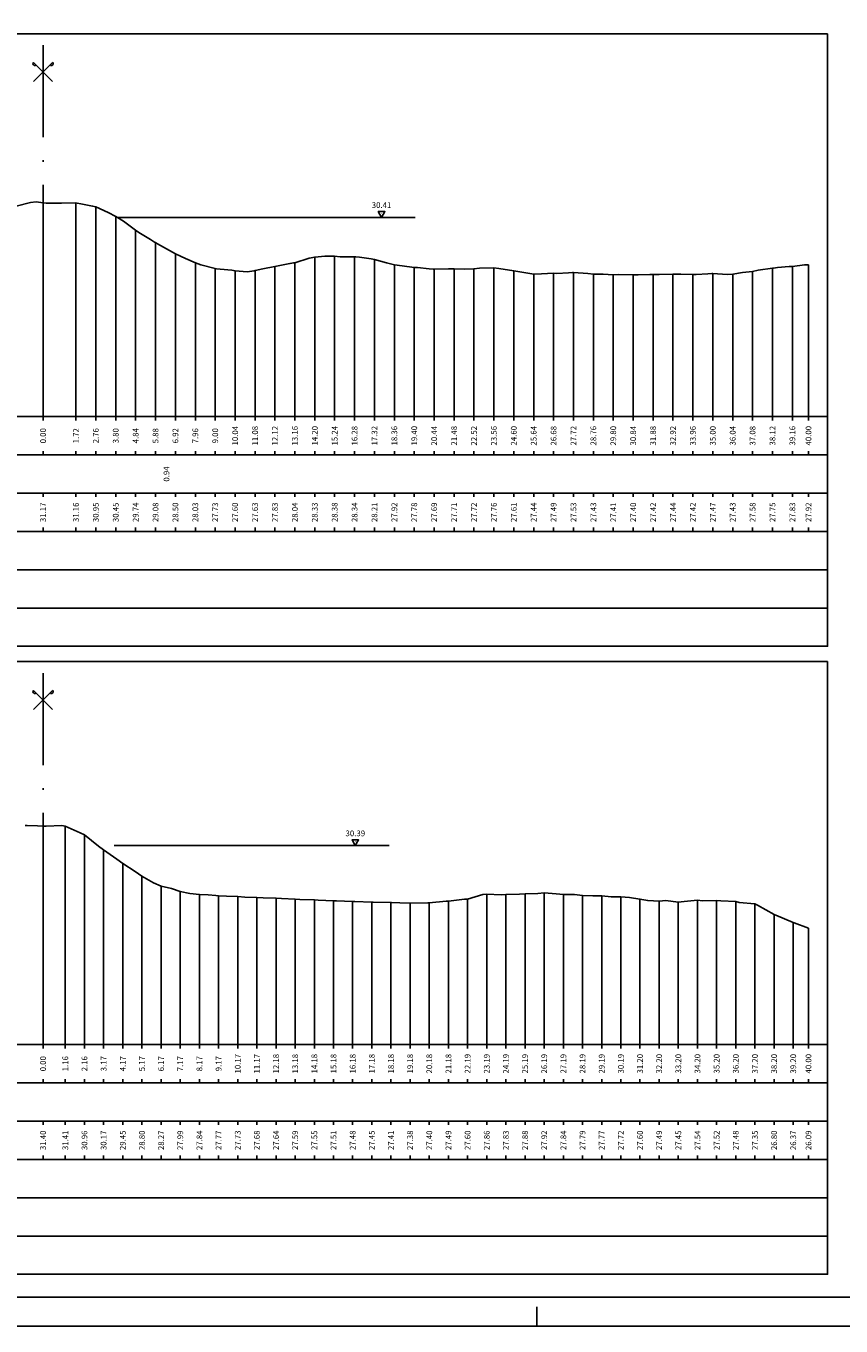
# Model space of a CAD drawing. Units: metres. Extents: x 670102 to 675269, y 4947324 to 4947492.
# Drawn here: x 673643 to 673685, y 4947324 to 4947392 of the extents above; entities that cross this region are included whole.
import ezdxf

# ---------------------------------------------------------------- set-up
doc = ezdxf.new("R2010")
doc.units = ezdxf.units.M
doc.linetypes.add('ACAD_ISO10W100', pattern=[18, 12, -3, 0, -3])
doc.linetypes.add('HIDDEN', pattern=[0.375, 0.25, -0.125])
for name, color, linetype in [('-ART-PRJ TR20 12 h', 150, 'Continuous'), ('-XX-Indicazioni  stato di fatto', 2, 'Continuous'), ('76-INTE', 2, 'Continuous'), ('76-SQUADRATURA', 7, 'Continuous'), ('C-ROAD-SCTN-TEXT', 7, 'Continuous'), ('C3D-ETICH-GEN', 7, 'Continuous'), ('C3D-SEZ-CANDELE', 253, 'HIDDEN'), ('C3D-SEZ-ETICH', 2, 'Continuous'), ('C3D-SEZ-FINCHE', 2, 'Continuous'), ('C3D-SEZ-TAB', 2, 'Continuous'), ('C3D-SEZ-TERR', 1, 'Continuous')]:
    doc.layers.add(name, color=color, linetype=linetype)
doc.styles.add('ART_200', font='calibri.ttf', dxfattribs={"width": 0.8, "height": 0.1})

# ---------------------------------------------------------------- blocks, each defined once
blk = doc.blocks.new('ASSE_ART')
at = {"flags": 128}
for points in [[(1502840.66, 4333389.41), (1502845.92, 4333394.66)], [(1502845.92, 4333389.41), (1502840.66, 4333394.66)]]:
    blk.add_lwpolyline(points, dxfattribs=at)
for centre, start, end in [((1502841.02, 4333394.31), 135, 315), ((1502845.56, 4333394.31), 225, 45)]:
    blk.add_arc(centre, 0.5, start, end)
blk = doc.blocks.new('A0')
at = {"layer": '76-INTE', "color": 1}
for p, q in [((34.8, 0), (34.8, 0.5)), ((35.3, 0), (34.8, 0))]:
    blk.add_line(p, q, dxfattribs=at)
at = {"layer": '76-SQUADRATURA', "color": 2}
blk.add_lwpolyline([(0, 0), (118.8, 0), (118.8, 84), (0, 84)], close=True, dxfattribs=at)
at = {"layer": '76-SQUADRATURA', "color": 6}
blk.add_lwpolyline([(118.05, 29.7), (118.05, 83.25), (1.5, 83.25), (1.5, 0.75), (97.8, 0.75)], dxfattribs=at)
blk = doc.blocks.new('AeccTickTriangle')
at = {"color": 0, "linetype": 'ByBlock', "lineweight": -2}
blk.add_lwpolyline([(0, 0.67), (-0.58, -0.33), (0.58, -0.33)], close=True, dxfattribs=at)
at = {"color": 0, "linetype": 'ByBlock', "lineweight": -2, "const_width": 0.0625}
blk.add_lwpolyline([(-0.03, 0, 1), (0.03, 0, 1)], format="xyb", close=True, dxfattribs=at)

msp = doc.modelspace()

# ---------------------------------------------------------------- linework, layer by layer
at = {"layer": '-ART-PRJ TR20 12 h', "linetype": 'Continuous', "lineweight": -3}
for p, q in [((673662.961, 4947381.9), (673647.381, 4947381.9)), ((673661.592, 4947349.086), (673647.227, 4947349.086))]:
    msp.add_line(p, q, dxfattribs=at)
at = {"layer": 'C3D-SEZ-CANDELE', "color": 1, "linetype": 'Continuous', "lineweight": -3}
for p, q in [((673643.507, 4947382.666), (673643.507, 4947371.494)), ((673645.225, 4947382.65), (673645.225, 4947371.494)), ((673646.265, 4947382.449), (673646.265, 4947371.494)), ((673647.305, 4947381.946), (673647.305, 4947371.494)), ((673648.345, 4947381.236), (673648.345, 4947371.494)), ((673649.385, 4947380.579), (673649.385, 4947371.494)), ((673650.425, 4947379.998), (673650.425, 4947371.494)), ((673651.465, 4947379.52), (673651.465, 4947371.494)), ((673656.666, 4947379.533), (673656.666, 4947371.494)), ((673657.706, 4947379.822), (673657.706, 4947371.494)), ((673658.746, 4947379.872), (673658.746, 4947371.494)), ((673659.786, 4947379.839), (673659.786, 4947371.494)), ((673660.826, 4947379.705), (673660.826, 4947371.494)), ((673661.866, 4947379.415), (673661.866, 4947371.494)), ((673683.507, 4947379.414), (673683.507, 4947371.494)), ((673652.505, 4947379.226), (673652.505, 4947371.494)), ((673653.545, 4947379.098), (673653.545, 4947371.494)), ((673654.585, 4947379.12), (673654.585, 4947371.494)), ((673655.625, 4947379.329), (673655.625, 4947371.494)), ((673662.906, 4947379.273), (673662.906, 4947371.494)), ((673663.946, 4947379.188), (673663.946, 4947371.494)), ((673664.986, 4947379.206), (673664.986, 4947371.494)), ((673666.026, 4947379.219), (673666.026, 4947371.494)), ((673667.066, 4947379.258), (673667.066, 4947371.494)), ((673668.106, 4947379.1), (673668.106, 4947371.494)), ((673669.146, 4947378.931), (673669.146, 4947371.494)), ((673670.186, 4947378.981), (673670.186, 4947371.494)), ((673671.226, 4947379.024), (673671.226, 4947371.494)), ((673672.266, 4947378.925), (673672.266, 4947371.494)), ((673673.306, 4947378.906), (673673.306, 4947371.494)), ((673674.346, 4947378.898), (673674.346, 4947371.494)), ((673675.386, 4947378.918), (673675.386, 4947371.494)), ((673676.426, 4947378.931), (673676.426, 4947371.494)), ((673677.466, 4947378.919), (673677.466, 4947371.494)), ((673678.506, 4947378.965), (673678.506, 4947371.494)), ((673679.546, 4947378.925), (673679.546, 4947371.494)), ((673680.586, 4947379.076), (673680.586, 4947371.494)), ((673681.626, 4947379.247), (673681.626, 4947371.494)), ((673682.666, 4947379.329), (673682.666, 4947371.494)), ((673643.507, 4947350.095), (673643.507, 4947338.694)), ((673644.67, 4947350.109), (673644.67, 4947338.694)), ((673645.671, 4947349.656), (673645.671, 4947338.694)), ((673646.672, 4947348.861), (673646.672, 4947338.694)), ((673647.673, 4947348.146), (673647.673, 4947338.694)), ((673648.675, 4947347.491), (673648.675, 4947338.694)), ((673649.676, 4947346.967), (673649.676, 4947338.694)), ((673650.677, 4947346.681), (673650.677, 4947338.694)), ((673651.678, 4947346.535), (673651.678, 4947338.694)), ((673652.679, 4947346.467), (673652.679, 4947338.694)), ((673653.68, 4947346.42), (673653.68, 4947338.694)), ((673654.681, 4947346.375), (673654.681, 4947338.694)), ((673655.682, 4947346.334), (673655.682, 4947338.694)), ((673656.683, 4947346.286), (673656.683, 4947338.694)), ((673657.684, 4947346.245), (673657.684, 4947338.694)), ((673658.685, 4947346.202), (673658.685, 4947338.694)), ((673659.686, 4947346.171), (673659.686, 4947338.694)), ((673660.687, 4947346.14), (673660.687, 4947338.694)), ((673661.689, 4947346.109), (673661.689, 4947338.694)), ((673664.692, 4947346.18), (673664.692, 4947338.694)), ((673665.693, 4947346.295), (673665.693, 4947338.694)), ((673666.694, 4947346.554), (673666.694, 4947338.694)), ((673667.695, 4947346.527), (673667.695, 4947338.694)), ((673668.696, 4947346.574), (673668.696, 4947338.694)), ((673669.697, 4947346.613), (673669.697, 4947338.694)), ((673670.698, 4947346.538), (673670.698, 4947338.694)), ((673671.699, 4947346.487), (673671.699, 4947338.694)), ((673672.7, 4947346.469), (673672.7, 4947338.694)), ((673673.701, 4947346.412), (673673.701, 4947338.694)), ((673674.702, 4947346.295), (673674.702, 4947338.694)), ((673675.704, 4947346.185), (673675.704, 4947338.694)), ((673676.705, 4947346.14), (673676.705, 4947338.694)), ((673677.706, 4947346.232), (673677.706, 4947338.694)), ((673678.707, 4947346.214), (673678.707, 4947338.694)), ((673679.708, 4947346.174), (673679.708, 4947338.694)), ((673662.69, 4947346.079), (673662.69, 4947338.694)), ((673663.691, 4947346.093), (673663.691, 4947338.694)), ((673680.709, 4947346.045), (673680.709, 4947338.694)), ((673681.71, 4947345.493), (673681.71, 4947338.694)), ((673682.711, 4947345.067), (673682.711, 4947338.694)), ((673683.507, 4947344.78), (673683.507, 4947338.694))]:
    msp.add_line(p, q, dxfattribs=at)
at = {"layer": 'C3D-SEZ-FINCHE', "color": 2, "linetype": 'Continuous', "lineweight": -3}
for p, q in [((673643.507, 4947371.494), (673643.507, 4947371.294)), ((673645.225, 4947371.494), (673645.225, 4947371.294)), ((673646.265, 4947371.494), (673646.265, 4947371.294)), ((673647.305, 4947371.494), (673647.305, 4947371.294)), ((673648.345, 4947371.494), (673648.345, 4947371.294)), ((673649.385, 4947371.494), (673649.385, 4947371.294)), ((673650.425, 4947371.494), (673650.425, 4947371.294)), ((673651.465, 4947371.494), (673651.465, 4947371.294)), ((673652.505, 4947371.494), (673652.505, 4947371.294)), ((673653.545, 4947371.494), (673653.545, 4947371.294)), ((673654.585, 4947371.494), (673654.585, 4947371.294)), ((673655.625, 4947371.494), (673655.625, 4947371.294)), ((673656.666, 4947371.494), (673656.666, 4947371.294)), ((673657.706, 4947371.494), (673657.706, 4947371.294)), ((673658.746, 4947371.494), (673658.746, 4947371.294)), ((673659.786, 4947371.494), (673659.786, 4947371.294)), ((673660.826, 4947371.494), (673660.826, 4947371.294)), ((673661.866, 4947371.494), (673661.866, 4947371.294)), ((673662.906, 4947371.494), (673662.906, 4947371.294)), ((673663.946, 4947371.494), (673663.946, 4947371.294)), ((673664.986, 4947371.494), (673664.986, 4947371.294)), ((673666.026, 4947371.494), (673666.026, 4947371.294)), ((673667.066, 4947371.494), (673667.066, 4947371.294)), ((673668.106, 4947371.494), (673668.106, 4947371.294)), ((673669.146, 4947371.494), (673669.146, 4947371.294)), ((673670.186, 4947371.494), (673670.186, 4947371.294)), ((673671.226, 4947371.494), (673671.226, 4947371.294)), ((673672.266, 4947371.494), (673672.266, 4947371.294)), ((673673.306, 4947371.494), (673673.306, 4947371.294)), ((673674.346, 4947371.494), (673674.346, 4947371.294)), ((673675.386, 4947371.494), (673675.386, 4947371.294)), ((673676.426, 4947371.494), (673676.426, 4947371.294)), ((673677.466, 4947371.494), (673677.466, 4947371.294)), ((673678.506, 4947371.494), (673678.506, 4947371.294)), ((673679.546, 4947371.494), (673679.546, 4947371.294)), ((673680.586, 4947371.494), (673680.586, 4947371.294)), ((673681.626, 4947371.494), (673681.626, 4947371.294)), ((673682.666, 4947371.494), (673682.666, 4947371.294)), ((673683.507, 4947371.494), (673683.507, 4947371.294)), ((673643.507, 4947369.494), (673643.507, 4947369.694)), ((673645.225, 4947369.494), (673645.225, 4947369.694)), ((673646.265, 4947369.494), (673646.265, 4947369.694)), ((673647.305, 4947369.494), (673647.305, 4947369.694)), ((673648.345, 4947369.494), (673648.345, 4947369.694)), ((673649.385, 4947369.494), (673649.385, 4947369.694)), ((673650.425, 4947369.494), (673650.425, 4947369.694)), ((673651.465, 4947369.494), (673651.465, 4947369.694)), ((673652.505, 4947369.494), (673652.505, 4947369.694)), ((673653.545, 4947369.494), (673653.545, 4947369.694)), ((673654.585, 4947369.494), (673654.585, 4947369.694)), ((673655.625, 4947369.494), (673655.625, 4947369.694)), ((673656.666, 4947369.494), (673656.666, 4947369.694)), ((673657.706, 4947369.494), (673657.706, 4947369.694)), ((673658.746, 4947369.494), (673658.746, 4947369.694)), ((673659.786, 4947369.494), (673659.786, 4947369.694)), ((673660.826, 4947369.494), (673660.826, 4947369.694)), ((673661.866, 4947369.494), (673661.866, 4947369.694)), ((673662.906, 4947369.494), (673662.906, 4947369.694)), ((673663.946, 4947369.494), (673663.946, 4947369.694)), ((673664.986, 4947369.494), (673664.986, 4947369.694)), ((673666.026, 4947369.494), (673666.026, 4947369.694)), ((673667.066, 4947369.494), (673667.066, 4947369.694)), ((673668.106, 4947369.494), (673668.106, 4947369.694)), ((673669.146, 4947369.494), (673669.146, 4947369.694)), ((673670.186, 4947369.494), (673670.186, 4947369.694)), ((673671.226, 4947369.494), (673671.226, 4947369.694)), ((673672.266, 4947369.494), (673672.266, 4947369.694)), ((673673.306, 4947369.494), (673673.306, 4947369.694)), ((673674.346, 4947369.494), (673674.346, 4947369.694)), ((673675.386, 4947369.494), (673675.386, 4947369.694)), ((673676.426, 4947369.494), (673676.426, 4947369.694)), ((673677.466, 4947369.494), (673677.466, 4947369.694)), ((673678.506, 4947369.494), (673678.506, 4947369.694)), ((673679.546, 4947369.494), (673679.546, 4947369.694)), ((673680.586, 4947369.494), (673680.586, 4947369.694)), ((673681.626, 4947369.494), (673681.626, 4947369.694)), ((673682.666, 4947369.494), (673682.666, 4947369.694)), ((673683.507, 4947369.494), (673683.507, 4947369.694)), ((673643.507, 4947367.494), (673643.507, 4947367.294)), ((673645.225, 4947367.494), (673645.225, 4947367.294)), ((673646.265, 4947367.494), (673646.265, 4947367.294)), ((673647.305, 4947367.494), (673647.305, 4947367.294)), ((673648.345, 4947367.494), (673648.345, 4947367.294)), ((673649.385, 4947367.494), (673649.385, 4947367.294)), ((673650.425, 4947367.494), (673650.425, 4947367.294)), ((673651.465, 4947367.494), (673651.465, 4947367.294)), ((673652.505, 4947367.494), (673652.505, 4947367.294)), ((673653.545, 4947367.494), (673653.545, 4947367.294)), ((673654.585, 4947367.494), (673654.585, 4947367.294)), ((673655.625, 4947367.494), (673655.625, 4947367.294)), ((673656.666, 4947367.494), (673656.666, 4947367.294)), ((673657.706, 4947367.494), (673657.706, 4947367.294)), ((673658.746, 4947367.494), (673658.746, 4947367.294)), ((673659.786, 4947367.494), (673659.786, 4947367.294)), ((673660.826, 4947367.494), (673660.826, 4947367.294)), ((673661.866, 4947367.494), (673661.866, 4947367.294)), ((673662.906, 4947367.494), (673662.906, 4947367.294)), ((673663.946, 4947367.494), (673663.946, 4947367.294)), ((673664.986, 4947367.494), (673664.986, 4947367.294)), ((673666.026, 4947367.494), (673666.026, 4947367.294)), ((673667.066, 4947367.494), (673667.066, 4947367.294)), ((673668.106, 4947367.494), (673668.106, 4947367.294)), ((673669.146, 4947367.494), (673669.146, 4947367.294)), ((673670.186, 4947367.494), (673670.186, 4947367.294)), ((673671.226, 4947367.494), (673671.226, 4947367.294)), ((673672.266, 4947367.494), (673672.266, 4947367.294)), ((673673.306, 4947367.494), (673673.306, 4947367.294)), ((673674.346, 4947367.494), (673674.346, 4947367.294)), ((673675.386, 4947367.494), (673675.386, 4947367.294)), ((673676.426, 4947367.494), (673676.426, 4947367.294)), ((673677.466, 4947367.494), (673677.466, 4947367.294)), ((673678.506, 4947367.494), (673678.506, 4947367.294)), ((673679.546, 4947367.494), (673679.546, 4947367.294)), ((673680.586, 4947367.494), (673680.586, 4947367.294)), ((673681.626, 4947367.494), (673681.626, 4947367.294)), ((673682.666, 4947367.494), (673682.666, 4947367.294)), ((673683.507, 4947367.494), (673683.507, 4947367.294)), ((673643.507, 4947365.494), (673643.507, 4947365.694)), ((673645.225, 4947365.494), (673645.225, 4947365.694)), ((673646.265, 4947365.494), (673646.265, 4947365.694)), ((673647.305, 4947365.494), (673647.305, 4947365.694)), ((673648.345, 4947365.494), (673648.345, 4947365.694)), ((673649.385, 4947365.494), (673649.385, 4947365.694)), ((673650.425, 4947365.494), (673650.425, 4947365.694)), ((673651.465, 4947365.494), (673651.465, 4947365.694)), ((673652.505, 4947365.494), (673652.505, 4947365.694)), ((673653.545, 4947365.494), (673653.545, 4947365.694)), ((673654.585, 4947365.494), (673654.585, 4947365.694)), ((673655.625, 4947365.494), (673655.625, 4947365.694)), ((673656.666, 4947365.494), (673656.666, 4947365.694)), ((673657.706, 4947365.494), (673657.706, 4947365.694)), ((673658.746, 4947365.494), (673658.746, 4947365.694)), ((673659.786, 4947365.494), (673659.786, 4947365.694)), ((673660.826, 4947365.494), (673660.826, 4947365.694)), ((673661.866, 4947365.494), (673661.866, 4947365.694)), ((673662.906, 4947365.494), (673662.906, 4947365.694)), ((673663.946, 4947365.494), (673663.946, 4947365.694)), ((673664.986, 4947365.494), (673664.986, 4947365.694)), ((673666.026, 4947365.494), (673666.026, 4947365.694)), ((673667.066, 4947365.494), (673667.066, 4947365.694)), ((673668.106, 4947365.494), (673668.106, 4947365.694)), ((673669.146, 4947365.494), (673669.146, 4947365.694)), ((673670.186, 4947365.494), (673670.186, 4947365.694)), ((673671.226, 4947365.494), (673671.226, 4947365.694)), ((673672.266, 4947365.494), (673672.266, 4947365.694)), ((673673.306, 4947365.494), (673673.306, 4947365.694)), ((673674.346, 4947365.494), (673674.346, 4947365.694)), ((673675.386, 4947365.494), (673675.386, 4947365.694)), ((673676.426, 4947365.494), (673676.426, 4947365.694)), ((673677.466, 4947365.494), (673677.466, 4947365.694)), ((673678.506, 4947365.494), (673678.506, 4947365.694)), ((673679.546, 4947365.494), (673679.546, 4947365.694)), ((673680.586, 4947365.494), (673680.586, 4947365.694)), ((673681.626, 4947365.494), (673681.626, 4947365.694)), ((673682.666, 4947365.494), (673682.666, 4947365.694)), ((673683.507, 4947365.494), (673683.507, 4947365.694)), ((673643.507, 4947338.694), (673643.507, 4947338.494)), ((673644.67, 4947338.694), (673644.67, 4947338.494)), ((673645.671, 4947338.694), (673645.671, 4947338.494)), ((673646.672, 4947338.694), (673646.672, 4947338.494)), ((673647.673, 4947338.694), (673647.673, 4947338.494)), ((673648.675, 4947338.694), (673648.675, 4947338.494)), ((673649.676, 4947338.694), (673649.676, 4947338.494)), ((673650.677, 4947338.694), (673650.677, 4947338.494)), ((673651.678, 4947338.694), (673651.678, 4947338.494)), ((673652.679, 4947338.694), (673652.679, 4947338.494)), ((673653.68, 4947338.694), (673653.68, 4947338.494)), ((673654.681, 4947338.694), (673654.681, 4947338.494)), ((673655.682, 4947338.694), (673655.682, 4947338.494)), ((673656.683, 4947338.694), (673656.683, 4947338.494)), ((673657.684, 4947338.694), (673657.684, 4947338.494)), ((673658.685, 4947338.694), (673658.685, 4947338.494)), ((673659.686, 4947338.694), (673659.686, 4947338.494)), ((673660.687, 4947338.694), (673660.687, 4947338.494)), ((673661.689, 4947338.694), (673661.689, 4947338.494)), ((673662.69, 4947338.694), (673662.69, 4947338.494)), ((673663.691, 4947338.694), (673663.691, 4947338.494)), ((673664.692, 4947338.694), (673664.692, 4947338.494)), ((673665.693, 4947338.694), (673665.693, 4947338.494)), ((673666.694, 4947338.694), (673666.694, 4947338.494)), ((673667.695, 4947338.694), (673667.695, 4947338.494)), ((673668.696, 4947338.694), (673668.696, 4947338.494)), ((673669.697, 4947338.694), (673669.697, 4947338.494)), ((673670.698, 4947338.694), (673670.698, 4947338.494)), ((673671.699, 4947338.694), (673671.699, 4947338.494)), ((673672.7, 4947338.694), (673672.7, 4947338.494)), ((673673.701, 4947338.694), (673673.701, 4947338.494)), ((673674.702, 4947338.694), (673674.702, 4947338.494)), ((673675.704, 4947338.694), (673675.704, 4947338.494)), ((673676.705, 4947338.694), (673676.705, 4947338.494)), ((673677.706, 4947338.694), (673677.706, 4947338.494)), ((673678.707, 4947338.694), (673678.707, 4947338.494)), ((673679.708, 4947338.694), (673679.708, 4947338.494)), ((673680.709, 4947338.694), (673680.709, 4947338.494)), ((673681.71, 4947338.694), (673681.71, 4947338.494)), ((673682.711, 4947338.694), (673682.711, 4947338.494)), ((673683.507, 4947338.694), (673683.507, 4947338.494)), ((673643.507, 4947336.694), (673643.507, 4947336.894)), ((673644.67, 4947336.694), (673644.67, 4947336.894)), ((673645.671, 4947336.694), (673645.671, 4947336.894)), ((673646.672, 4947336.694), (673646.672, 4947336.894)), ((673647.673, 4947336.694), (673647.673, 4947336.894)), ((673648.675, 4947336.694), (673648.675, 4947336.894)), ((673649.676, 4947336.694), (673649.676, 4947336.894)), ((673650.677, 4947336.694), (673650.677, 4947336.894)), ((673651.678, 4947336.694), (673651.678, 4947336.894)), ((673652.679, 4947336.694), (673652.679, 4947336.894)), ((673653.68, 4947336.694), (673653.68, 4947336.894)), ((673654.681, 4947336.694), (673654.681, 4947336.894)), ((673655.682, 4947336.694), (673655.682, 4947336.894)), ((673656.683, 4947336.694), (673656.683, 4947336.894)), ((673657.684, 4947336.694), (673657.684, 4947336.894)), ((673658.685, 4947336.694), (673658.685, 4947336.894)), ((673659.686, 4947336.694), (673659.686, 4947336.894)), ((673660.687, 4947336.694), (673660.687, 4947336.894)), ((673661.689, 4947336.694), (673661.689, 4947336.894)), ((673662.69, 4947336.694), (673662.69, 4947336.894)), ((673663.691, 4947336.694), (673663.691, 4947336.894)), ((673664.692, 4947336.694), (673664.692, 4947336.894)), ((673665.693, 4947336.694), (673665.693, 4947336.894)), ((673666.694, 4947336.694), (673666.694, 4947336.894)), ((673667.695, 4947336.694), (673667.695, 4947336.894)), ((673668.696, 4947336.694), (673668.696, 4947336.894)), ((673669.697, 4947336.694), (673669.697, 4947336.894)), ((673670.698, 4947336.694), (673670.698, 4947336.894)), ((673671.699, 4947336.694), (673671.699, 4947336.894)), ((673672.7, 4947336.694), (673672.7, 4947336.894)), ((673673.701, 4947336.694), (673673.701, 4947336.894)), ((673674.702, 4947336.694), (673674.702, 4947336.894)), ((673675.704, 4947336.694), (673675.704, 4947336.894)), ((673676.705, 4947336.694), (673676.705, 4947336.894)), ((673677.706, 4947336.694), (673677.706, 4947336.894)), ((673678.707, 4947336.694), (673678.707, 4947336.894)), ((673679.708, 4947336.694), (673679.708, 4947336.894)), ((673680.709, 4947336.694), (673680.709, 4947336.894)), ((673681.71, 4947336.694), (673681.71, 4947336.894)), ((673682.711, 4947336.694), (673682.711, 4947336.894)), ((673683.507, 4947336.694), (673683.507, 4947336.894)), ((673643.507, 4947334.694), (673643.507, 4947334.494)), ((673644.67, 4947334.694), (673644.67, 4947334.494)), ((673645.671, 4947334.694), (673645.671, 4947334.494)), ((673646.672, 4947334.694), (673646.672, 4947334.494)), ((673647.673, 4947334.694), (673647.673, 4947334.494)), ((673648.675, 4947334.694), (673648.675, 4947334.494)), ((673649.676, 4947334.694), (673649.676, 4947334.494)), ((673650.677, 4947334.694), (673650.677, 4947334.494)), ((673651.678, 4947334.694), (673651.678, 4947334.494)), ((673652.679, 4947334.694), (673652.679, 4947334.494)), ((673653.68, 4947334.694), (673653.68, 4947334.494)), ((673654.681, 4947334.694), (673654.681, 4947334.494)), ((673655.682, 4947334.694), (673655.682, 4947334.494)), ((673656.683, 4947334.694), (673656.683, 4947334.494)), ((673657.684, 4947334.694), (673657.684, 4947334.494)), ((673658.685, 4947334.694), (673658.685, 4947334.494)), ((673659.686, 4947334.694), (673659.686, 4947334.494)), ((673660.687, 4947334.694), (673660.687, 4947334.494)), ((673661.689, 4947334.694), (673661.689, 4947334.494)), ((673662.69, 4947334.694), (673662.69, 4947334.494)), ((673663.691, 4947334.694), (673663.691, 4947334.494)), ((673664.692, 4947334.694), (673664.692, 4947334.494)), ((673665.693, 4947334.694), (673665.693, 4947334.494)), ((673666.694, 4947334.694), (673666.694, 4947334.494)), ((673667.695, 4947334.694), (673667.695, 4947334.494)), ((673668.696, 4947334.694), (673668.696, 4947334.494)), ((673669.697, 4947334.694), (673669.697, 4947334.494)), ((673670.698, 4947334.694), (673670.698, 4947334.494)), ((673671.699, 4947334.694), (673671.699, 4947334.494)), ((673672.7, 4947334.694), (673672.7, 4947334.494)), ((673673.701, 4947334.694), (673673.701, 4947334.494)), ((673674.702, 4947334.694), (673674.702, 4947334.494)), ((673675.704, 4947334.694), (673675.704, 4947334.494)), ((673676.705, 4947334.694), (673676.705, 4947334.494)), ((673677.706, 4947334.694), (673677.706, 4947334.494)), ((673678.707, 4947334.694), (673678.707, 4947334.494)), ((673679.708, 4947334.694), (673679.708, 4947334.494)), ((673680.709, 4947334.694), (673680.709, 4947334.494)), ((673681.71, 4947334.694), (673681.71, 4947334.494)), ((673682.711, 4947334.694), (673682.711, 4947334.494)), ((673683.507, 4947334.694), (673683.507, 4947334.494)), ((673643.507, 4947332.694), (673643.507, 4947332.894)), ((673644.67, 4947332.694), (673644.67, 4947332.894)), ((673645.671, 4947332.694), (673645.671, 4947332.894)), ((673646.672, 4947332.694), (673646.672, 4947332.894)), ((673647.673, 4947332.694), (673647.673, 4947332.894)), ((673648.675, 4947332.694), (673648.675, 4947332.894)), ((673649.676, 4947332.694), (673649.676, 4947332.894)), ((673650.677, 4947332.694), (673650.677, 4947332.894)), ((673651.678, 4947332.694), (673651.678, 4947332.894)), ((673652.679, 4947332.694), (673652.679, 4947332.894)), ((673653.68, 4947332.694), (673653.68, 4947332.894)), ((673654.681, 4947332.694), (673654.681, 4947332.894)), ((673655.682, 4947332.694), (673655.682, 4947332.894)), ((673656.683, 4947332.694), (673656.683, 4947332.894)), ((673657.684, 4947332.694), (673657.684, 4947332.894)), ((673658.685, 4947332.694), (673658.685, 4947332.894)), ((673659.686, 4947332.694), (673659.686, 4947332.894)), ((673660.687, 4947332.694), (673660.687, 4947332.894)), ((673661.689, 4947332.694), (673661.689, 4947332.894)), ((673662.69, 4947332.694), (673662.69, 4947332.894)), ((673663.691, 4947332.694), (673663.691, 4947332.894)), ((673664.692, 4947332.694), (673664.692, 4947332.894)), ((673665.693, 4947332.694), (673665.693, 4947332.894)), ((673666.694, 4947332.694), (673666.694, 4947332.894)), ((673667.695, 4947332.694), (673667.695, 4947332.894)), ((673668.696, 4947332.694), (673668.696, 4947332.894)), ((673669.697, 4947332.694), (673669.697, 4947332.894)), ((673670.698, 4947332.694), (673670.698, 4947332.894)), ((673671.699, 4947332.694), (673671.699, 4947332.894)), ((673672.7, 4947332.694), (673672.7, 4947332.894)), ((673673.701, 4947332.694), (673673.701, 4947332.894)), ((673674.702, 4947332.694), (673674.702, 4947332.894)), ((673675.704, 4947332.694), (673675.704, 4947332.894)), ((673676.705, 4947332.694), (673676.705, 4947332.894)), ((673677.706, 4947332.694), (673677.706, 4947332.894)), ((673678.707, 4947332.694), (673678.707, 4947332.894)), ((673679.708, 4947332.694), (673679.708, 4947332.894)), ((673680.709, 4947332.694), (673680.709, 4947332.894)), ((673681.71, 4947332.694), (673681.71, 4947332.894)), ((673682.711, 4947332.694), (673682.711, 4947332.894)), ((673683.507, 4947332.694), (673683.507, 4947332.894))]:
    msp.add_line(p, q, dxfattribs=at)
for points in [[(673612.507, 4947369.494), (673684.507, 4947369.494), (673684.507, 4947371.494), (673612.507, 4947371.494)], [(673612.507, 4947367.494), (673684.507, 4947367.494), (673684.507, 4947369.494), (673612.507, 4947369.494)], [(673612.507, 4947365.494), (673684.507, 4947365.494), (673684.507, 4947367.494), (673612.507, 4947367.494)], [(673612.507, 4947363.494), (673684.507, 4947363.494), (673684.507, 4947365.494), (673612.507, 4947365.494)], [(673612.507, 4947361.494), (673684.507, 4947361.494), (673684.507, 4947363.494), (673612.507, 4947363.494)], [(673612.507, 4947359.494), (673684.507, 4947359.494), (673684.507, 4947361.494), (673612.507, 4947361.494)], [(673612.507, 4947336.694), (673684.507, 4947336.694), (673684.507, 4947338.694), (673612.507, 4947338.694)], [(673612.507, 4947334.694), (673684.507, 4947334.694), (673684.507, 4947336.694), (673612.507, 4947336.694)], [(673612.507, 4947332.694), (673684.507, 4947332.694), (673684.507, 4947334.694), (673612.507, 4947334.694)], [(673612.507, 4947330.694), (673684.507, 4947330.694), (673684.507, 4947332.694), (673612.507, 4947332.694)], [(673612.507, 4947328.694), (673684.507, 4947328.694), (673684.507, 4947330.694), (673612.507, 4947330.694)], [(673612.507, 4947326.694), (673684.507, 4947326.694), (673684.507, 4947328.694), (673612.507, 4947328.694)]]:
    msp.add_3dface(points, dxfattribs=at)
at = {"layer": 'C3D-SEZ-TAB', "color": 2, "linetype": 'Continuous', "lineweight": -3}
for p, q in [((673612.507, 4947391.494), (673684.507, 4947391.494)), ((673684.507, 4947371.494), (673684.507, 4947391.494)), ((673612.507, 4947371.494), (673684.507, 4947371.494)), ((673612.507, 4947358.694), (673684.507, 4947358.694)), ((673684.507, 4947338.694), (673684.507, 4947358.694)), ((673612.507, 4947338.694), (673684.507, 4947338.694))]:
    msp.add_line(p, q, dxfattribs=at)
at = {"layer": 'C3D-SEZ-TAB', "color": 1, "linetype": 'ACAD_ISO10W100', "lineweight": -3, "ltscale": 0.4}
for p, q in [((673643.507, 4947371.494), (673643.507, 4947391.494)), ((673643.507, 4947338.694), (673643.507, 4947358.694))]:
    msp.add_line(p, q, dxfattribs=at)
at = {"layer": 'C3D-SEZ-TERR', "color": 3, "linetype": 'Continuous', "lineweight": -3}
for points in [[(673642.105, 4947382.478), (673642.857, 4947382.683), (673643.145, 4947382.705), (673643.507, 4947382.666), (673643.666, 4947382.649), (673644.185, 4947382.633), (673644.475, 4947382.643), (673645.225, 4947382.65), (673645.284, 4947382.644), (673645.488, 4947382.605), (673646.093, 4947382.49), (673646.265, 4947382.449), (673646.901, 4947382.156), (673647.305, 4947381.946), (673647.71, 4947381.703), (673648.345, 4947381.236), (673648.519, 4947381.107), (673649.128, 4947380.737), (673649.328, 4947380.611), (673649.385, 4947380.579), (673649.488, 4947380.524), (673650.425, 4947379.998), (673650.946, 4947379.755), (673651.465, 4947379.52), (673651.755, 4947379.428), (673652.505, 4947379.226), (673652.564, 4947379.212), (673652.767, 4947379.193), (673653.372, 4947379.134), (673653.545, 4947379.098), (673654.181, 4947379.057), (673654.532, 4947379.112)], [(673654.532, 4947379.112), (673654.585, 4947379.12), (673654.99, 4947379.208), (673655.625, 4947379.329), (673655.799, 4947379.369), (673656.407, 4947379.486), (673656.608, 4947379.526), (673656.666, 4947379.533), (673657.417, 4947379.773), (673657.706, 4947379.822), (673658.225, 4947379.875), (673658.746, 4947379.872), (673659.035, 4947379.842), (673659.786, 4947379.839), (673659.844, 4947379.833), (673660.046, 4947379.813), (673660.652, 4947379.727), (673660.826, 4947379.705), (673661.461, 4947379.531), (673661.866, 4947379.415), (673662.27, 4947379.366), (673662.906, 4947379.273), (673663.079, 4947379.287), (673663.686, 4947379.204), (673663.888, 4947379.193), (673663.946, 4947379.188), (673664.697, 4947379.214), (673664.986, 4947379.206), (673665.506, 4947379.196), (673666.026, 4947379.219), (673666.315, 4947379.24), (673667.066, 4947379.258), (673667.325, 4947379.227), (673668.106, 4947379.1), (673668.741, 4947378.997), (673669.146, 4947378.931), (673669.55, 4947378.948), (673670.186, 4947378.981), (673670.359, 4947378.963), (673670.965, 4947379.006), (673671.168, 4947379.02), (673671.226, 4947379.024), (673671.977, 4947378.96), (673672.266, 4947378.925), (673672.786, 4947378.941), (673673.306, 4947378.906), (673673.595, 4947378.909), (673674.346, 4947378.898), (673674.403, 4947378.896), (673674.604, 4947378.896), (673675.212, 4947378.918), (673675.386, 4947378.918), (673675.699, 4947378.92), (673676.426, 4947378.931), (673676.83, 4947378.93), (673677.466, 4947378.919), (673677.639, 4947378.915), (673678.244, 4947378.951), (673678.448, 4947378.962), (673678.506, 4947378.965), (673679.257, 4947378.91), (673679.546, 4947378.925), (673680.066, 4947379.016), (673680.586, 4947379.076), (673680.874, 4947379.134), (673681.626, 4947379.247), (673681.683, 4947379.253), (673681.883, 4947379.274), (673682.492, 4947379.336), (673682.666, 4947379.329), (673683.301, 4947379.422), (673683.507, 4947379.414)], [(673642.575, 4947350.142), (673642.668, 4947350.138), (673643.21, 4947350.11), (673643.507, 4947350.095), (673643.531, 4947350.094), (673643.669, 4947350.094), (673644.488, 4947350.136), (673644.67, 4947350.109), (673645.445, 4947349.755), (673645.671, 4947349.656), (673646.402, 4947349.053), (673646.672, 4947348.861), (673647.358, 4947348.374), (673647.673, 4947348.146), (673648.315, 4947347.729), (673648.675, 4947347.491), (673649.272, 4947347.143), (673649.676, 4947346.967), (673650.228, 4947346.843), (673650.677, 4947346.681), (673651.185, 4947346.588), (673651.678, 4947346.535), (673652.142, 4947346.517), (673652.539, 4947346.48)], [(673652.539, 4947346.48), (673652.679, 4947346.467), (673653.099, 4947346.45), (673653.68, 4947346.42), (673654.055, 4947346.401), (673654.681, 4947346.375), (673655.012, 4947346.362), (673655.682, 4947346.334), (673655.969, 4947346.323), (673656.683, 4947346.286), (673656.925, 4947346.276), (673657.684, 4947346.245), (673657.882, 4947346.235), (673658.685, 4947346.202), (673658.839, 4947346.197), (673659.686, 4947346.171), (673659.796, 4947346.167), (673660.687, 4947346.14), (673660.752, 4947346.138), (673661.689, 4947346.109), (673661.709, 4947346.108), (673662.153, 4947346.095), (673662.666, 4947346.078), (673662.69, 4947346.079), (673663.623, 4947346.09), (673663.691, 4947346.093), (673664.579, 4947346.176), (673664.692, 4947346.18), (673665.536, 4947346.29), (673665.693, 4947346.295), (673666.493, 4947346.524), (673666.694, 4947346.554), (673667.449, 4947346.517), (673667.695, 4947346.527), (673668.406, 4947346.558), (673668.696, 4947346.574), (673669.363, 4947346.591), (673669.697, 4947346.613), (673670.32, 4947346.574), (673670.698, 4947346.538), (673671.276, 4947346.524), (673671.699, 4947346.487), (673672.233, 4947346.461), (673672.7, 4947346.469), (673673.19, 4947346.417), (673673.701, 4947346.412), (673674.146, 4947346.381), (673674.702, 4947346.295), (673675.103, 4947346.213), (673675.704, 4947346.185), (673676.06, 4947346.222), (673676.705, 4947346.14), (673677.017, 4947346.168), (673677.706, 4947346.232), (673677.973, 4947346.201), (673678.707, 4947346.214), (673678.93, 4947346.196), (673679.708, 4947346.174), (673679.887, 4947346.108), (673680.709, 4947346.045), (673680.843, 4947345.976), (673681.71, 4947345.493), (673681.8, 4947345.459), (673682.711, 4947345.067), (673682.757, 4947345.048), (673683.507, 4947344.78)]]:
    msp.add_lwpolyline(points, dxfattribs=at)

# ---------------------------------------------------------------- block references
at = {"layer": '-XX-Indicazioni  stato di fatto', "xscale": 2, "yscale": 2, "zscale": 2}
msp.add_blockref('A0', (673599.707, 4947323.994), dxfattribs=at)
at = {"layer": 'C-ROAD-SCTN-TEXT', "color": 2, "linetype": 'Continuous', "lineweight": -3, "xscale": 0.1904343858460946, "yscale": 0.1904343858460946, "zscale": 0.1904343858460946}
for p in [(387450.468, 4122162.643), (387450.468, 4122129.843)]:
    msp.add_blockref('ASSE_ART', p, dxfattribs=at)
at = {"layer": 'C3D-ETICH-GEN', "color": 7, "linetype": 'Continuous', "lineweight": -3, "xscale": 0.2999999999999999, "yscale": 0.2999999999999999, "zscale": 0.2999999999999999, "rotation": 180}
for p in [(673661.195, 4947382.1), (673659.826, 4947349.286)]:
    msp.add_blockref('AeccTickTriangle', p, dxfattribs=at)

# ---------------------------------------------------------------- texts
at = {"layer": 'C3D-ETICH-GEN', "color": 7, "linetype": 'Continuous', "lineweight": -3, "char_height": 0.3, "attachment_point": 5, "style": 'ART_200'}
for s, insert in [('30.41', (673661.195, 4947382.5)), ('30.39', (673659.826, 4947349.686))]:
    msp.add_mtext(s, dxfattribs=dict(at, insert=insert))
at = {"layer": 'C3D-SEZ-ETICH', "color": 2, "linetype": 'Continuous', "lineweight": -3, "char_height": 0.3, "attachment_point": 5, "rotation": 90, "style": 'ART_200'}
for s, insert in [('{\\C2;0.00}', (673643.507, 4947370.494)), ('{\\C2;1.72}', (673645.225, 4947370.494)), ('{\\C2;2.76}', (673646.265, 4947370.494)), ('{\\C2;3.80}', (673647.305, 4947370.494)), ('{\\C2;4.84}', (673648.345, 4947370.494)), ('{\\C2;5.88}', (673649.385, 4947370.494)), ('{\\C2;6.92}', (673650.425, 4947370.494)), ('{\\C2;7.96}', (673651.465, 4947370.494)), ('{\\C2;9.00}', (673652.505, 4947370.494)), ('{\\C2;10.04}', (673653.545, 4947370.494)), ('{\\C2;11.08}', (673654.585, 4947370.494)), ('{\\C2;12.12}', (673655.625, 4947370.494)), ('{\\C2;13.16}', (673656.666, 4947370.494)), ('{\\C2;14.20}', (673657.706, 4947370.494)), ('{\\C2;15.24}', (673658.746, 4947370.494)), ('{\\C2;16.28}', (673659.786, 4947370.494)), ('{\\C2;17.32}', (673660.826, 4947370.494)), ('{\\C2;18.36}', (673661.866, 4947370.494)), ('{\\C2;19.40}', (673662.906, 4947370.494)), ('{\\C2;20.44}', (673663.946, 4947370.494)), ('{\\C2;21.48}', (673664.986, 4947370.494)), ('{\\C2;22.52}', (673666.026, 4947370.494)), ('{\\C2;23.56}', (673667.066, 4947370.494)), ('{\\C2;24.60}', (673668.106, 4947370.494)), ('{\\C2;25.64}', (673669.146, 4947370.494)), ('{\\C2;26.68}', (673670.186, 4947370.494)), ('{\\C2;27.72}', (673671.226, 4947370.494)), ('{\\C2;28.76}', (673672.266, 4947370.494)), ('{\\C2;29.80}', (673673.306, 4947370.494)), ('{\\C2;30.84}', (673674.346, 4947370.494)), ('{\\C2;31.88}', (673675.386, 4947370.494)), ('{\\C2;32.92}', (673676.426, 4947370.494)), ('{\\C2;33.96}', (673677.466, 4947370.494)), ('{\\C2;35.00}', (673678.506, 4947370.494)), ('{\\C2;36.04}', (673679.546, 4947370.494)), ('{\\C2;37.08}', (673680.586, 4947370.494)), ('{\\C2;38.12}', (673681.626, 4947370.494)), ('{\\C2;39.16}', (673682.666, 4947370.494)), ('{\\C2;40.00}', (673683.507, 4947370.494)), ('{\\C2;0.94}', (673649.957, 4947368.494)), ('{\\C2;31.17}', (673643.507, 4947366.494)), ('{\\C2;31.16}', (673645.225, 4947366.494)), ('{\\C2;30.95}', (673646.265, 4947366.494)), ('{\\C2;30.45}', (673647.305, 4947366.494)), ('{\\C2;29.74}', (673648.345, 4947366.494)), ('{\\C2;29.08}', (673649.385, 4947366.494)), ('{\\C2;28.50}', (673650.425, 4947366.494)), ('{\\C2;28.03}', (673651.465, 4947366.494)), ('{\\C2;27.73}', (673652.505, 4947366.494)), ('{\\C2;27.60}', (673653.545, 4947366.494)), ('{\\C2;27.63}', (673654.585, 4947366.494)), ('{\\C2;27.83}', (673655.625, 4947366.494)), ('{\\C2;28.04}', (673656.666, 4947366.494)), ('{\\C2;28.33}', (673657.706, 4947366.494)), ('{\\C2;28.38}', (673658.746, 4947366.494)), ('{\\C2;28.34}', (673659.786, 4947366.494)), ('{\\C2;28.21}', (673660.826, 4947366.494)), ('{\\C2;27.92}', (673661.866, 4947366.494)), ('{\\C2;27.78}', (673662.906, 4947366.494)), ('{\\C2;27.69}', (673663.946, 4947366.494)), ('{\\C2;27.71}', (673664.986, 4947366.494)), ('{\\C2;27.72}', (673666.026, 4947366.494)), ('{\\C2;27.76}', (673667.066, 4947366.494)), ('{\\C2;27.61}', (673668.106, 4947366.494)), ('{\\C2;27.44}', (673669.146, 4947366.494)), ('{\\C2;27.49}', (673670.186, 4947366.494)), ('{\\C2;27.53}', (673671.226, 4947366.494)), ('{\\C2;27.43}', (673672.266, 4947366.494)), ('{\\C2;27.41}', (673673.306, 4947366.494)), ('{\\C2;27.40}', (673674.346, 4947366.494)), ('{\\C2;27.42}', (673675.386, 4947366.494)), ('{\\C2;27.44}', (673676.426, 4947366.494)), ('{\\C2;27.42}', (673677.466, 4947366.494)), ('{\\C2;27.47}', (673678.506, 4947366.494)), ('{\\C2;27.43}', (673679.546, 4947366.494)), ('{\\C2;27.58}', (673680.586, 4947366.494)), ('{\\C2;27.75}', (673681.626, 4947366.494)), ('{\\C2;27.83}', (673682.666, 4947366.494)), ('{\\C2;27.92}', (673683.507, 4947366.494)), ('{\\C2;0.00}', (673643.507, 4947337.694)), ('{\\C2;1.16}', (673644.67, 4947337.694)), ('{\\C2;2.16}', (673645.671, 4947337.694)), ('{\\C2;3.17}', (673646.672, 4947337.694)), ('{\\C2;4.17}', (673647.673, 4947337.694)), ('{\\C2;5.17}', (673648.675, 4947337.694)), ('{\\C2;6.17}', (673649.676, 4947337.694)), ('{\\C2;7.17}', (673650.677, 4947337.694)), ('{\\C2;8.17}', (673651.678, 4947337.694)), ('{\\C2;9.17}', (673652.679, 4947337.694)), ('{\\C2;10.17}', (673653.68, 4947337.694)), ('{\\C2;11.17}', (673654.681, 4947337.694)), ('{\\C2;12.18}', (673655.682, 4947337.694)), ('{\\C2;13.18}', (673656.683, 4947337.694)), ('{\\C2;14.18}', (673657.684, 4947337.694)), ('{\\C2;15.18}', (673658.685, 4947337.694)), ('{\\C2;16.18}', (673659.686, 4947337.694)), ('{\\C2;17.18}', (673660.687, 4947337.694)), ('{\\C2;18.18}', (673661.689, 4947337.694)), ('{\\C2;19.18}', (673662.69, 4947337.694)), ('{\\C2;20.18}', (673663.691, 4947337.694)), ('{\\C2;21.18}', (673664.692, 4947337.694)), ('{\\C2;22.19}', (673665.693, 4947337.694)), ('{\\C2;23.19}', (673666.694, 4947337.694)), ('{\\C2;24.19}', (673667.695, 4947337.694)), ('{\\C2;25.19}', (673668.696, 4947337.694)), ('{\\C2;26.19}', (673669.697, 4947337.694)), ('{\\C2;27.19}', (673670.698, 4947337.694)), ('{\\C2;28.19}', (673671.699, 4947337.694)), ('{\\C2;29.19}', (673672.7, 4947337.694)), ('{\\C2;30.19}', (673673.701, 4947337.694)), ('{\\C2;31.20}', (673674.702, 4947337.694)), ('{\\C2;32.20}', (673675.704, 4947337.694)), ('{\\C2;33.20}', (673676.705, 4947337.694)), ('{\\C2;34.20}', (673677.706, 4947337.694)), ('{\\C2;35.20}', (673678.707, 4947337.694)), ('{\\C2;36.20}', (673679.708, 4947337.694)), ('{\\C2;37.20}', (673680.709, 4947337.694)), ('{\\C2;38.20}', (673681.71, 4947337.694)), ('{\\C2;39.20}', (673682.711, 4947337.694)), ('{\\C2;40.00}', (673683.507, 4947337.694)), ('{\\C2;31.40}', (673643.507, 4947333.694)), ('{\\C2;31.41}', (673644.67, 4947333.694)), ('{\\C2;30.96}', (673645.671, 4947333.694)), ('{\\C2;30.17}', (673646.672, 4947333.694)), ('{\\C2;29.45}', (673647.673, 4947333.694)), ('{\\C2;28.80}', (673648.675, 4947333.694)), ('{\\C2;28.27}', (673649.676, 4947333.694)), ('{\\C2;27.99}', (673650.677, 4947333.694)), ('{\\C2;27.84}', (673651.678, 4947333.694)), ('{\\C2;27.77}', (673652.679, 4947333.694)), ('{\\C2;27.73}', (673653.68, 4947333.694)), ('{\\C2;27.68}', (673654.681, 4947333.694)), ('{\\C2;27.64}', (673655.682, 4947333.694)), ('{\\C2;27.59}', (673656.683, 4947333.694)), ('{\\C2;27.55}', (673657.684, 4947333.694)), ('{\\C2;27.51}', (673658.685, 4947333.694)), ('{\\C2;27.48}', (673659.686, 4947333.694)), ('{\\C2;27.45}', (673660.687, 4947333.694)), ('{\\C2;27.41}', (673661.689, 4947333.694)), ('{\\C2;27.38}', (673662.69, 4947333.694)), ('{\\C2;27.40}', (673663.691, 4947333.694)), ('{\\C2;27.49}', (673664.692, 4947333.694)), ('{\\C2;27.60}', (673665.693, 4947333.694)), ('{\\C2;27.86}', (673666.694, 4947333.694)), ('{\\C2;27.83}', (673667.695, 4947333.694)), ('{\\C2;27.88}', (673668.696, 4947333.694)), ('{\\C2;27.92}', (673669.697, 4947333.694)), ('{\\C2;27.84}', (673670.698, 4947333.694)), ('{\\C2;27.79}', (673671.699, 4947333.694)), ('{\\C2;27.77}', (673672.7, 4947333.694)), ('{\\C2;27.72}', (673673.701, 4947333.694)), ('{\\C2;27.60}', (673674.702, 4947333.694)), ('{\\C2;27.49}', (673675.704, 4947333.694)), ('{\\C2;27.45}', (673676.705, 4947333.694)), ('{\\C2;27.54}', (673677.706, 4947333.694)), ('{\\C2;27.52}', (673678.707, 4947333.694)), ('{\\C2;27.48}', (673679.708, 4947333.694)), ('{\\C2;27.35}', (673680.709, 4947333.694)), ('{\\C2;26.80}', (673681.71, 4947333.694)), ('{\\C2;26.37}', (673682.711, 4947333.694)), ('{\\C2;26.09}', (673683.507, 4947333.694))]:
    msp.add_mtext(s, dxfattribs=dict(at, insert=insert))

doc.saveas('drawing.dxf')
